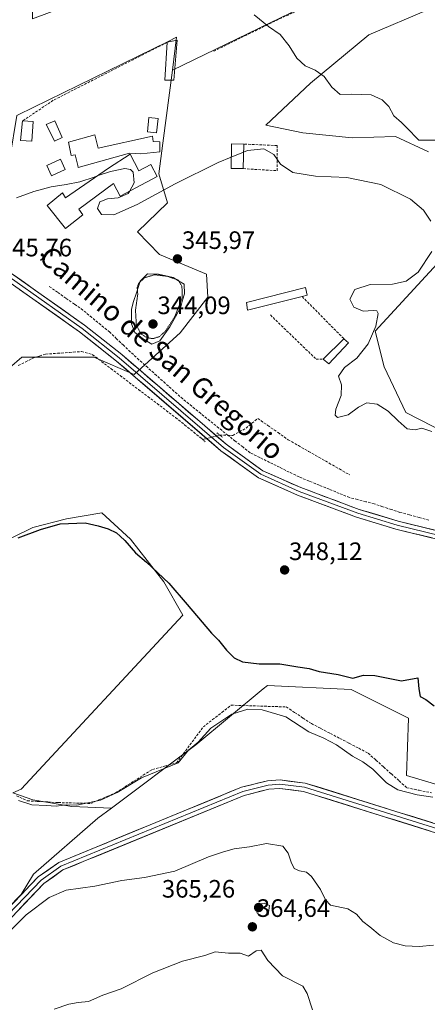
# Model space of a CAD drawing. Units: metres. Extents: x 605213 to 608698, y 4650567 to 4652932.
# Drawn here: x 608254 to 608416, y 4651583 to 4651974 of the extents above; entities that cross this region are included whole.
import ezdxf
from ezdxf.enums import TextEntityAlignment as Align

# ---------------------------------------------------------------- set-up
doc = ezdxf.new("R2010")
doc.units = ezdxf.units.M
doc.header["$MEASUREMENT"] = 0
for name, pattern in [('TRAZO_Y_PUNTO', [1, 0.5, -0.25, 0, -0.25]), ('TRAZOS2', [0.375, 0.25, -0.125]), ('TRAZOSX2', [1.5, 1, -0.5])]:
    doc.linetypes.add(name, pattern=pattern)
for name, color, linetype, lineweight in [('Carátula', 7, 'Continuous', 5), ('Corriente artificial lineal', 5, 'TRAZOSX2', 13), ('Corriente artificial lineal oculto', 135, 'TRAZO_Y_PUNTO', 13), ('Cultivos herbáceos CxS', 92, 'Continuous', 0), ('Cultivos leñosos CxS', 92, 'Continuous', 0), ('Curva de nivel maestra', 36, 'Continuous', 30), ('Curva de nivel normal', 36, 'Continuous', 0), ('Curva de nivel normal depresión', 36, 'TRAZOS2', 0), ('Edificación', 1, 'Continuous', 13), ('Edificación Cxs', 1, 'Continuous', 13), ('Edificación ligera', 1, 'Continuous', 0), ('Edificación ligera Cxs', 1, 'Continuous', 0), ('Estanque', 2, 'Continuous', 0), ('Estanque Cxs', 2, 'Continuous', 0), ('Huerta CxS', 92, 'Continuous', 0), ('Layer 0', 7, 'Continuous', 0), ('Muro lineal', 1, 'TRAZOSX2', 13), ('Pastizal CxS', 92, 'Continuous', 0), ('Piscina', 142, 'Continuous', 0), ('Piscina CxS', 142, 'Continuous', 0), ('Puente lineal', 2, 'TRAZOS2', 0), ('Punto de cota en terreno', 7, 'Continuous', 0), ('Rótulo de punto de cota en terreno', 19, 'Continuous', 0), ('Texto cartográfico', 19, 'Continuous', 0)]:
    doc.layers.add(name, color=color, linetype=linetype, lineweight=lineweight)
doc.styles.add('Arial', font='txt', dxfattribs={"height": 0.2})

# ---------------------------------------------------------------- blocks, each defined once
blk = doc.blocks.new('*U170')
at = {"layer": 'Pastizal CxS', "color": 92, "linetype": 'Continuous', "lineweight": 0}
blk.add_polyline3d([(608233.65, 4651604.91, 359.84), (608254.56, 4651626.18, 359.2), (608259.55, 4651634.3, 358.73), (608285.02, 4651656.48, 356.85), (608290.45, 4651660.55, 356.57), (608324.03, 4651685.74, 355.63), (608350.82, 4651707.94, 353.36), (608352.48, 4651709.31, 353.18), (608385.8, 4651707.68, 351.35), (608408.56, 4651696.3, 350.72), (608407.74, 4651673.55, 353.59), (608429.69, 4651667.05, 353.64), (608459.76, 4651657.29, 353.51), (608492.27, 4651645.91, 353.15), (608527.22, 4651641.04, 353.26), (608533.21, 4651639.04, 353.24), (608551.6, 4651632.91, 352.73), (608575.17, 4651622.34, 352.64), (608606.05, 4651606.09, 352.36), (608626.37, 4651584.14, 352.7), (608645.88, 4651565.45, 352.27), (608664.57, 4651555.7, 352.63), (608683.52, 4651550.96, 351.57), (608687.03, 4651321.46, 361.08)], dxfattribs=at)
blk = doc.blocks.new('*U171')
at = {"layer": 'Cultivos herbáceos CxS', "color": 92, "linetype": 'Continuous', "lineweight": 0}
for points in [[(608429.6865, 4651667.0455, 353.6358), (608407.7421, 4651673.5477, 353.5877), (608408.5553, 4651696.3045, 350.7171), (608385.7985, 4651707.6835, 351.3498), (608352.4755, 4651709.3091, 353.1755), (608350.8199, 4651707.9373, 353.3627), (608324.0287, 4651685.7383, 355.6252), (608290.4499, 4651660.5537, 356.5692), (608274.7979, 4651661.2123, 355.6337), (608259.2069, 4651663.8107, 355.1732), (608251.3371, 4651666.5619, 354.8269), (608254.5351, 4651668.1153, 354.3605), (608318.9119, 4651737.2255, 351.0055), (608311.3385, 4651750.4795, 350.2383), (608298.0849, 4651767.5203, 348.8923), (608286.7247, 4651777.9341, 348.345), (608272.6343, 4651775.5485, 349.9107), (608259.2087, 4651772.0837, 350.2914), (608244.0505, 4651764.7211, 350.5257)], [(608240.0221, 4651827.0407, 347.9117), (608254.8445, 4651839.8489, 347.2657), (608268.8399, 4651839.8491, 347.7874), (608283.4743, 4651839.8493, 347.1087), (608299.4851, 4651832.9891, 346.0132), (608317.7803, 4651849.4593, 345.1892), (608328.7613, 4651863.6397, 345.0893), (608328.3025, 4651872.7857, 345.1473), (608309.6255, 4651880.5921, 345.5689), (608300.8563, 4651889.7099, 345.1405), (608312.7507, 4651901.1459, 345.2543), (608309.3183, 4651912.6553, 344.7829), (608310.9195, 4651924.9351, 343.5405), (608314.6957, 4651953.8915, 341.2199), (608409.0663, 4651999.7297, 338.9486)], [(608416.5739, 4651978.0439, 339.0938), (608392.8187, 4651967.9345, 339.4239), (608369.5685, 4651948.7279, 340.2887), (608351.8777, 4651932.0481, 341.6812), (608366.5351, 4651929.0153, 343.015), (608386.2469, 4651926.9939, 341.2262), (608403.4315, 4651927.4997, 340.1299), (608416.5729, 4651921.4347, 341.0516)], [(608429.2085, 4651887.0647, 341.6047), (608395.3433, 4651850.1673, 343.2242), (608398.8815, 4651836.0151, 343.121), (608407.4733, 4651817.8197, 344.5682), (608429.2071, 4651806.6999, 344.0633)]]:
    blk.add_polyline3d(points, dxfattribs=at)
blk = doc.blocks.new('*U217')
at = {"layer": 'Curva de nivel normal', "color": 36, "linetype": 'Continuous', "lineweight": 0}
blk.add_polyline3d([(608421.47, 4651926.13, 340), (608412.72, 4651926.11, 340), (608411, 4651927.76, 340), (608409.46, 4651929.45, 340), (608405.8, 4651933.18, 340), (608402.8, 4651935.79, 340), (608400.8, 4651939.55, 340), (608398.13, 4651942.15, 340), (608393.79, 4651944.12, 340), (608386.02, 4651944.42, 340), (608381.4, 4651944.28, 340), (608378.15, 4651947.23, 340), (608375.1, 4651951.37, 340), (608371.49, 4651953.98, 340), (608367.5, 4651955.6, 340), (608364.15, 4651958.69, 340), (608361.13, 4651963.63, 340), (608357.53, 4651968.08, 340), (608352.86, 4651971.29, 340), (608347.29, 4651975.95, 340)], dxfattribs=at)
blk = doc.blocks.new('*U219')
at = {"layer": 'Curva de nivel normal', "color": 36, "linetype": 'Continuous', "lineweight": 0}
blk.add_polyline3d([(608418.24, 4651664.82, 355), (608412.04, 4651665.78, 355), (608404.29, 4651667.81, 355), (608399.79, 4651670.62, 355), (608394.45, 4651675.97, 355), (608390.4, 4651678.92, 355), (608386.31, 4651681.13, 355), (608379.99, 4651685.64, 355), (608374.86, 4651688.39, 355), (608368.94, 4651690.9, 355), (608359.88, 4651696.81, 355), (608350.38, 4651699.67, 355), (608344.72, 4651699.85, 355), (608338.34, 4651697.86, 355), (608330.01, 4651692.26, 355), (608325.01, 4651686.76, 355), (608321.18, 4651683.52, 355), (608317.01, 4651678.49, 355), (608302.46, 4651672.58, 355), (608292.74, 4651666.72, 355), (608286.16, 4651663.64, 355), (608276.78, 4651661.71, 355), (608272.54, 4651661.89, 355), (608268.46, 4651661.31, 355), (608264.5, 4651661.62, 355), (608258.81, 4651661.9, 355), (608253.52, 4651663.6, 355)], dxfattribs=at)
blk = doc.blocks.new('*U221')
at = {"layer": 'Curva de nivel normal', "color": 36, "linetype": 'Continuous', "lineweight": 0}
blk.add_polyline3d([(608246.06, 4651607.81, 360), (608256.6, 4651618.09, 360), (608265.68, 4651625.05, 360), (608272.49, 4651627.93, 360), (608283.94, 4651629.5, 360), (608294.58, 4651631.79, 360), (608303.68, 4651632.89, 360), (608315.68, 4651635.48, 360), (608329.01, 4651641.18, 360), (608335.01, 4651643.19, 360), (608339.34, 4651644.38, 360), (608345.34, 4651645.16, 360), (608352.18, 4651646.41, 360), (608358.63, 4651645.38, 360), (608360.7, 4651642.65, 360), (608361.92, 4651639.1, 360), (608363.14, 4651636.54, 360), (608365.23, 4651635.53, 360), (608367.98, 4651635, 360), (608370.05, 4651633.3, 360), (608373.6, 4651628.17, 360), (608375.6, 4651624.09, 360), (608377.53, 4651621.89, 360), (608384.49, 4651620.43, 360), (608387.94, 4651618.36, 360), (608390.37, 4651615.46, 360), (608393.27, 4651613.36, 360), (608397.35, 4651609.92, 360), (608402.68, 4651606.98, 360), (608407.29, 4651605.76, 360), (608412.8, 4651605.57, 360), (608418.53, 4651606.09, 360)], dxfattribs=at)
blk = doc.blocks.new('*U222')
at = {"layer": 'Curva de nivel maestra', "color": 36, "linetype": 'Continuous', "lineweight": 30}
blk.add_polyline3d([(608253.42, 4651768.01, 350), (608262.34, 4651771.27, 350), (608270.11, 4651773.59, 350), (608280.07, 4651774, 350), (608285.15, 4651772.76, 350), (608289.17, 4651771.58, 350), (608292.54, 4651769.92, 350), (608293.89, 4651768.64, 350), (608295.8, 4651766.89, 350), (608300, 4651762.08, 350), (608304.48, 4651758.38, 350), (608313.34, 4651750.02, 350), (608320.54, 4651741.44, 350), (608326.62, 4651734.5, 350), (608330.22, 4651730.12, 350), (608333.06, 4651727.26, 350), (608336.2, 4651723.28, 350), (608339.24, 4651720.32, 350), (608342.62, 4651718.71, 350), (608349.18, 4651717.92, 350), (608357.39, 4651717.92, 350), (608364.52, 4651716.71, 350), (608369.14, 4651716, 350), (608373.1, 4651714.86, 350), (608380.56, 4651713.64, 350), (608386.44, 4651712.19, 350), (608390.64, 4651713.4, 350), (608395.14, 4651713.22, 350), (608405.75, 4651711.16, 350), (608412.28, 4651712.36, 350), (608412.69, 4651707.92, 350), (608413.27, 4651704.95, 350), (608415.43, 4651703.66, 350), (608418.72, 4651701.14, 350)], dxfattribs=at)
blk = doc.blocks.new('5PATER')
at = {"layer": 'Carátula', "linetype": 'Continuous', "lineweight": 5}
h = blk.add_hatch(color=250, dxfattribs=at)
edge = h.paths.add_edge_path()
edge.add_ellipse((0, 0.01), major_axis=(-1.33, -1.34), ratio=0.999422, start_angle=0, end_angle=360)

msp = doc.modelspace()

# ---------------------------------------------------------------- linework, layer by layer
at = {"layer": 'Corriente artificial lineal', "color": 5, "linetype": 'TRAZOSX2', "lineweight": 13}
for points in [[(608331.29, 4651961.48, 340.44), (608331.13, 4651961.48, 340.44), (608335.27, 4651963.51, 340.33), (608339.41, 4651965.55, 340.25), (608343.55, 4651967.59, 340.15), (608347.69, 4651969.63, 339.99), (608351.83, 4651971.66, 339.98), (608355.97, 4651973.7, 339.93), (608360.05, 4651975.55, 339.8), (608364.14, 4651977.41, 339.7), (608368.22, 4651979.26, 339.63), (608372.3, 4651981.11, 339.6), (608376.39, 4651982.96, 339.57), (608380.47, 4651984.81, 339.44), (608384.55, 4651986.67, 339.45), (608388.64, 4651988.52, 339.41), (608392.72, 4651990.37, 339.19), (608396.36, 4651992.16, 339.13), (608399.99, 4651993.96, 338.96), (608403.63, 4651995.75, 338.91), (608407.26, 4651997.55, 338.92), (608410.9, 4651999.34, 338.88), (608413.84, 4652000.74, 338.67)], [(608336.78, 4651808.77, 345.67), (608333.19, 4651811.65, 345.61), (608329.6, 4651814.54, 345.67), (608326, 4651817.43, 345.89), (608322.41, 4651820.32, 345.73), (608318.82, 4651823.2, 345.68), (608315.34, 4651826.32, 345.62), (608311.87, 4651829.45, 345.71), (608308.39, 4651832.57, 345.68), (608304.92, 4651835.69, 345.74), (608301.44, 4651838.81, 345.69), (608297.97, 4651841.94, 345.47), (608295.25, 4651844.55, 345.38), (608292.53, 4651847.16, 345.59), (608289.82, 4651849.77, 345.59), (608286.26, 4651852.7, 345.53), (608282.69, 4651855.62, 345.53), (608279.13, 4651858.55, 345.45), (608275.77, 4651860.91, 345.36), (608272.41, 4651863.26, 345.2), (608269.05, 4651865.62, 345.37), (608265.69, 4651867.97, 345.43)], [(608253.47, 4651836.49, 347.02), (608256.44, 4651838, 346.72), (608259.42, 4651839.5, 346.89), (608261.87, 4651840.26, 347.04), (608264.31, 4651841.01, 347.06), (608269.07, 4651841.36, 347.09), (608273.83, 4651841.71, 346.93), (608278.59, 4651842.06, 346.65), (608282.89, 4651840.89, 346.66), (608286.56, 4651838.1, 346.83), (608290.24, 4651835.32, 346.72), (608293.91, 4651832.53, 346.64), (608297.59, 4651829.75, 346.9), (608301.26, 4651826.96, 346.57), (608304.94, 4651824.18, 346.45), (608308.61, 4651821.39, 346.47), (608312.29, 4651818.61, 346.18), (608315.96, 4651815.82, 346.72), (608319.57, 4651812.91, 346.74), (608323.18, 4651810, 346.95), (608326.79, 4651807.09, 346.76)], [(608336.78, 4651808.77, 345.67), (608338.71, 4651808.7, 345.73), (608341.36, 4651810.13, 345.6), (608344.01, 4651811.56, 345.34), (608346.33, 4651813.52, 345.09), (608348.66, 4651815.48, 345.08), (608352.68, 4651812.65, 345.11), (608356.71, 4651809.83, 345.15), (608360.73, 4651807.01, 345.12), (608364.8, 4651804.68, 345.09), (608368.87, 4651802.36, 345.09), (608372.95, 4651800.03, 345.12), (608377.02, 4651797.71, 345.1), (608381.1, 4651795.38, 345.12), (608385.17, 4651793.06, 345.12)], [(608333.51, 4651808.87, 345.94), (608336.78, 4651808.77, 345.67)], [(608416.71, 4651775.05, 345.79), (608412.87, 4651776.07, 345.71), (608409.02, 4651777.09, 345.64), (608405.18, 4651778.12, 345.64), (608401.76, 4651779.25, 345.73), (608398.33, 4651780.38, 345.72), (608394.91, 4651781.5, 345.74), (608391.63, 4651782.35, 345.83), (608388.35, 4651783.2, 345.79), (608385.07, 4651784.04, 345.78), (608381.07, 4651785.67, 345.76), (608377.07, 4651787.3, 345.64), (608373.07, 4651788.93, 345.77), (608369.07, 4651790.56, 345.72), (608365.07, 4651792.19, 345.65), (608361.17, 4651794.12, 345.74), (608357.28, 4651796.05, 345.73), (608353.38, 4651797.97, 345.68), (608349.49, 4651799.9, 345.74), (608345.59, 4651801.82, 345.88), (608342.66, 4651804.14, 345.99), (608339.72, 4651806.45, 345.95), (608336.78, 4651808.77, 345.67)], [(608252.72, 4651665.47, 354.83), (608257.03, 4651663.44, 354.73), (608261.13, 4651663.2, 354.51), (608265.24, 4651662.97, 354.45), (608269.34, 4651662.73, 354.65), (608273.64, 4651662.62, 354.8), (608277.95, 4651662.5, 354.83), (608282.25, 4651662.39, 354.88), (608285.53, 4651663.8, 354.66), (608288.82, 4651665.21, 354.91), (608292.1, 4651666.62, 354.97), (608295.77, 4651668.94, 354.92), (608299.43, 4651671.27, 355), (608303.1, 4651673.59, 354.85), (608306.76, 4651675.91, 354.94), (608311.57, 4651677.19, 354.76), (608316.38, 4651678.47, 354.78), (608319.04, 4651682.06, 354.96), (608321.7, 4651685.65, 354.89), (608324.36, 4651689.23, 354.55), (608327.02, 4651692.82, 354.57), (608330.7, 4651695.7, 354.76), (608334.37, 4651698.57, 354.24), (608338.05, 4651701.45, 353.95), (608342.43, 4651701.31, 354.28), (608346.81, 4651701.18, 354.52), (608351.2, 4651701.04, 354.39), (608355.58, 4651700.91, 354.44), (608359.96, 4651700.77, 354.42), (608363.3, 4651698.56, 354.54), (608366.65, 4651696.35, 354.44), (608369.99, 4651694.14, 354.16), (608373.75, 4651692.18, 354.16), (608377.51, 4651690.22, 354.34), (608381.27, 4651688.26, 354.06), (608385.03, 4651686.3, 354.25), (608388.79, 4651684.34, 354.08), (608392.55, 4651682.38, 354.09), (608395.63, 4651679.63, 354.07), (608398.7, 4651676.88, 354.03), (608401.78, 4651674.12, 353.69), (608404.85, 4651671.37, 353.88), (608407.93, 4651668.62, 354.11), (608412.8, 4651667.63, 354.33), (608417.67, 4651666.64, 354.47)]]:
    msp.add_polyline3d(points, dxfattribs=at)
at = {"layer": 'Corriente artificial lineal oculto', "color": 135, "linetype": 'TRAZO_Y_PUNTO', "lineweight": 13}
msp.add_polyline3d([(608326.79, 4651807.09, 346.76), (608328.51, 4651807.51, 346.52), (608331.01, 4651808.19, 346.25), (608333.51, 4651808.87, 345.94)], dxfattribs=at)
at = {"layer": 'Cultivos herbáceos CxS', "color": 92, "linetype": 'Continuous', "lineweight": 0}
for points in [[(608442.69, 4652130.28, 337.4), (608439.44, 4652128.81, 337.98), (608442.42, 4652113.49, 338.1), (608443.92, 4652106.42, 338.22), (608421.37, 4652106.82, 338.59), (608420.3, 4652107, 338.62), (608412.93, 4652102.29, 338.49), (608394.93, 4652085.14, 338.71), (608382.06, 4652074, 338.82), (608368.77, 4652067.13, 339.37), (608343.05, 4652059.85, 339.16), (608322.47, 4652055.56, 339.29), (608309.32, 4652054.42, 339.87), (608305.74, 4652044.84, 340.42), (608274.57, 4652031.29, 340.96), (608259.47, 4651994.24, 341.21), (608259.13, 4651974.37, 342.36), (608315.24, 4651995.39, 340.66), (608315.97, 4652009.08, 340.4), (608393.23, 4652039.84, 338.76), (608409.07, 4651999.73, 338.95), (608314.7, 4651953.89, 341.22)], [(608416.57, 4651978.04, 339.09), (608392.82, 4651967.93, 339.42), (608369.57, 4651948.73, 340.29), (608351.88, 4651932.05, 341.68), (608366.54, 4651929.02, 343.02), (608386.25, 4651926.99, 341.23), (608403.43, 4651927.5, 340.13), (608416.57, 4651921.43, 341.05)], [(608314.7, 4651953.89, 341.22), (608310.92, 4651924.94, 343.54), (608309.32, 4651912.66, 344.78), (608312.75, 4651901.15, 345.25), (608300.86, 4651889.71, 345.14), (608309.63, 4651880.59, 345.57), (608328.3, 4651872.79, 345.15), (608328.76, 4651863.64, 345.09), (608317.78, 4651849.46, 345.19), (608299.49, 4651832.99, 346.01), (608283.47, 4651839.85, 347.11), (608268.84, 4651839.85, 347.79), (608254.84, 4651839.85, 347.27), (608240.02, 4651827.04, 347.91), (608212.12, 4651794.1, 348.43), (608195.65, 4651785.41, 349.56), (608189.04, 4651781.92, 350.47)], [(608429.21, 4651887.06, 341.6), (608395.34, 4651850.17, 343.22), (608398.88, 4651836.02, 343.12), (608407.47, 4651817.82, 344.57), (608429.21, 4651806.7, 344.06)], [(608189.04, 4651781.92, 350.47), (608202.12, 4651767.72, 350.1), (608209.1, 4651765.63, 349.59), (608222.83, 4651760.82, 350.17), (608244.05, 4651764.72, 350.53), (608259.21, 4651772.08, 350.29), (608272.63, 4651775.55, 349.91), (608286.72, 4651777.93, 348.35), (608298.08, 4651767.52, 348.89), (608311.34, 4651750.48, 350.24), (608318.91, 4651737.23, 351.01), (608254.54, 4651668.12, 354.36), (608251.34, 4651666.56, 354.83), (608259.21, 4651663.81, 355.17), (608274.8, 4651661.21, 355.63), (608290.45, 4651660.55, 356.57)], [(608533.21, 4651639.04, 353.24), (608527.22, 4651641.04, 353.26), (608492.27, 4651645.91, 353.15), (608459.76, 4651657.29, 353.51), (608429.69, 4651667.05, 353.64), (608407.74, 4651673.55, 353.59), (608408.56, 4651696.3, 350.72), (608385.8, 4651707.68, 351.35), (608352.48, 4651709.31, 353.18), (608350.82, 4651707.94, 353.36), (608324.03, 4651685.74, 355.63), (608290.45, 4651660.55, 356.57)]]:
    msp.add_polyline3d(points, dxfattribs=at)
at = {"layer": 'Cultivos leñosos CxS', "color": 92, "linetype": 'Continuous', "lineweight": 0}
for points in [[(608442.69, 4652130.28, 337.4), (608439.44, 4652128.81, 337.98), (608442.42, 4652113.49, 338.1), (608443.92, 4652106.42, 338.22), (608421.37, 4652106.82, 338.59), (608420.3, 4652107, 338.62), (608412.93, 4652102.29, 338.49), (608394.93, 4652085.14, 338.71), (608382.06, 4652074, 338.82), (608368.77, 4652067.13, 339.37), (608343.05, 4652059.85, 339.16), (608322.47, 4652055.56, 339.29), (608309.32, 4652054.42, 339.87), (608305.74, 4652044.84, 340.42), (608274.57, 4652031.29, 340.96), (608259.47, 4651994.24, 341.21), (608259.13, 4651974.37, 342.36), (608315.24, 4651995.39, 340.66), (608315.97, 4652009.08, 340.4), (608393.23, 4652039.84, 338.76), (608409.07, 4651999.73, 338.95), (608314.7, 4651953.89, 341.22)], [(608409.07, 4651999.73, 338.95), (608314.7, 4651953.89, 341.22), (608316.41, 4651967.02, 340.77), (608313, 4651965.35, 341.13), (608253.34, 4651936.16, 343.06)], [(608416.57, 4651921.43, 341.05), (608403.43, 4651927.5, 340.13), (608386.25, 4651926.99, 341.23), (608366.54, 4651929.02, 343.02), (608351.88, 4651932.05, 341.68), (608369.57, 4651948.73, 340.29), (608392.82, 4651967.93, 339.42), (608416.57, 4651978.04, 339.09)], [(608416.57, 4651978.04, 339.09), (608392.82, 4651967.93, 339.42), (608369.57, 4651948.73, 340.29), (608351.88, 4651932.05, 341.68), (608366.54, 4651929.02, 343.02), (608386.25, 4651926.99, 341.23), (608403.43, 4651927.5, 340.13), (608416.57, 4651921.43, 341.05)], [(608314.7, 4651953.89, 341.22), (608316.41, 4651967.02, 340.77), (608313, 4651965.35, 341.13), (608253.34, 4651936.16, 343.06), (608252.83, 4651935.91, 343.13), (608250.08, 4651918.99, 343.39), (608231.44, 4651900.71, 345), (608226.75, 4651896.11, 345.3), (608229.05, 4651882.85, 346.14)], [(608429.21, 4651806.7, 344.06), (608407.47, 4651817.82, 344.57), (608398.88, 4651836.02, 343.12), (608395.34, 4651850.17, 343.22), (608429.21, 4651887.06, 341.6)], [(608429.21, 4651887.06, 341.6), (608395.34, 4651850.17, 343.22), (608398.88, 4651836.02, 343.12), (608407.47, 4651817.82, 344.57), (608429.21, 4651806.7, 344.06)], [(608189.04, 4651781.92, 350.47), (608202.12, 4651767.72, 350.1), (608209.1, 4651765.63, 349.59), (608222.83, 4651760.82, 350.17), (608244.05, 4651764.72, 350.53), (608259.21, 4651772.08, 350.29), (608272.63, 4651775.55, 349.91), (608286.72, 4651777.93, 348.35), (608298.08, 4651767.52, 348.89), (608311.34, 4651750.48, 350.24), (608318.91, 4651737.23, 351.01), (608254.54, 4651668.12, 354.36), (608251.34, 4651666.56, 354.83), (608259.21, 4651663.81, 355.17), (608274.8, 4651661.21, 355.63), (608290.45, 4651660.55, 356.57)], [(608244.05, 4651764.72, 350.53), (608259.21, 4651772.08, 350.29), (608272.63, 4651775.55, 349.91), (608286.72, 4651777.93, 348.35), (608298.08, 4651767.52, 348.89), (608311.34, 4651750.48, 350.24), (608318.91, 4651737.23, 351.01), (608254.54, 4651668.12, 354.36), (608251.34, 4651666.56, 354.83), (608259.21, 4651663.81, 355.17), (608274.8, 4651661.21, 355.63), (608290.45, 4651660.55, 356.57), (608285.02, 4651656.48, 356.85), (608259.55, 4651634.3, 358.73), (608254.56, 4651626.18, 359.2), (608233.65, 4651604.91, 359.84)], [(608290.45, 4651660.55, 356.57), (608285.02, 4651656.48, 356.85), (608259.55, 4651634.3, 358.73), (608254.56, 4651626.18, 359.2), (608233.65, 4651604.91, 359.84)]]:
    msp.add_polyline3d(points, dxfattribs=at)
at = {"layer": 'Curva de nivel normal', "color": 36, "linetype": 'Continuous', "lineweight": 0}
for points in [[(608343.04, 4651921.36, 345), (608338.11, 4651919.32, 345)], [(608417.51, 4651893.96, 345), (608414.54, 4651898.21, 345), (608409.42, 4651902.65, 345), (608397.53, 4651908.52, 345), (608384.03, 4651911.21, 345), (608371.63, 4651911.77, 345), (608362.56, 4651913.22, 345), (608357.73, 4651916.57, 345), (608355, 4651920.36, 345), (608351.12, 4651922.59, 345), (608344.57, 4651921.99, 345), (608343.04, 4651921.36, 345)], [(608338.11, 4651919.32, 345), (608332.96, 4651917.19, 345), (608315.82, 4651908.75, 345), (608300.7, 4651900.52, 345), (608291.45, 4651896.41, 345), (608286.59, 4651896.58, 345), (608284.92, 4651898.97, 345), (608285.87, 4651901.52, 345), (608288.94, 4651902.74, 345), (608293.22, 4651903.13, 345), (608297.16, 4651904.92, 345), (608297.6, 4651905.72, 345)], [(608297.6, 4651905.72, 345), (608299.47, 4651909.15, 345), (608299.16, 4651913.38, 345), (608298.07, 4651914.44, 345), (608295.86, 4651914.87, 345), (608290.07, 4651913.67, 345), (608284.84, 4651911.87, 345)], [(608284.84, 4651911.87, 345), (608283.63, 4651911.45, 345), (608277.86, 4651909.59, 345), (608272.48, 4651908.52, 345), (608266.56, 4651907.56, 345), (608259.64, 4651905.63, 345), (608252.78, 4651903.17, 345)], [(608417.91, 4651810.3, 345), (608413.94, 4651811.63, 345), (608411.21, 4651810.94, 345), (608408.05, 4651811.38, 345), (608404.42, 4651814.48, 345), (608400.48, 4651818.42, 345), (608396.1, 4651821.11, 345), (608392.08, 4651821.65, 345), (608388.65, 4651819.92, 345), (608384.57, 4651816.96, 345), (608380.35, 4651815.88, 345), (608379.47, 4651816.79, 345), (608379.67, 4651819.11, 345), (608381.79, 4651824.53, 345), (608381.92, 4651828.78, 345), (608380.8, 4651832.31, 345), (608383.14, 4651835.78, 345), (608388.09, 4651839.45, 345), (608392.49, 4651845.06, 345), (608395.55, 4651852.1, 345), (608396.53, 4651857.24, 345), (608396.01, 4651858.18, 345), (608394.58, 4651858.37, 345), (608390.61, 4651858.14, 345), (608386.82, 4651859.72, 345), (608385.27, 4651862.92, 345), (608387.22, 4651866.67, 345), (608393.28, 4651868.78, 345), (608402.16, 4651868.85, 345), (608407.64, 4651870.08, 345), (608412.4, 4651873.66, 345), (608417.79, 4651881.78, 345)], [(608350.84, 4651617.43, 365), (608352.83, 4651618.12, 365), (608353.29, 4651621.76, 365), (608351.17, 4651622.78, 365), (608349.22, 4651622.5, 365), (608348.06, 4651620.63, 365), (608348.48, 4651618.78, 365), (608350.84, 4651617.43, 365)], [(608370.4, 4651580.29, 365), (608368.28, 4651586.89, 365), (608366.55, 4651589.73, 365), (608358.48, 4651593.85, 365), (608352.71, 4651599.96, 365), (608350, 4651603.99, 365), (608347.96, 4651603.77, 365), (608345.01, 4651601.66, 365), (608341.6, 4651602.81, 365), (608337.01, 4651602.9, 365), (608331.68, 4651603.37, 365), (608327.68, 4651601.88, 365), (608318.73, 4651599.71, 365), (608306.88, 4651595.1, 365), (608294.4, 4651588.63, 365), (608287.01, 4651586.18, 365), (608281.34, 4651583.6, 365), (608277.22, 4651583.27, 365), (608273.55, 4651582.59, 365), (608267.75, 4651580.59, 365)]]:
    msp.add_polyline3d(points, dxfattribs=at)
at = {"layer": 'Curva de nivel normal depresión', "color": 36, "linetype": 'TRAZOS2', "lineweight": 0}
msp.add_polyline3d([(608307.05, 4651847.21, 345), (608309.59, 4651847.97, 345), (608312.17, 4651850.43, 345), (608315.76, 4651856.14, 345), (608318.66, 4651863.6, 345), (608318.5, 4651868.06, 345), (608317.01, 4651870.46, 345), (608312.69, 4651872, 345), (608307.69, 4651872.61, 345), (608303.88, 4651871.49, 345), (608301.39, 4651869.29, 345), (608300.72, 4651867.64, 345), (608300.95, 4651864.88, 345), (608300.05, 4651858.55, 345), (608300.39, 4651852.4, 345), (608302.24, 4651849.14, 345), (608304.58, 4651847.55, 345), (608307.05, 4651847.21, 345)], dxfattribs=at)
at = {"layer": 'Edificación', "color": 1, "linetype": 'Continuous', "lineweight": 13}
for points in [[(608343.11, 4651924.55, 344.59), (608342.91, 4651914.77, 345.21), (608338.02, 4651914.87, 345.15), (608338.22, 4651924.65, 344.58), (608343.11, 4651924.55, 344.59)], [(608297.89, 4651920.49, 343.88), (608301.36, 4651913.97, 344.92), (608306.1, 4651916.49, 344.78), (608308.69, 4651911.62, 344.81), (608294.01, 4651903.81, 344.96), (608291.32, 4651908.85, 344.99), (608277.54, 4651898.67, 345.01), (608279.16, 4651896.43, 345.01), (608272.24, 4651890.93, 345.07), (608264.9, 4651900.09, 345.02), (608271.01, 4651905.19, 345.01), (608272.23, 4651903.15, 345.05), (608289.34, 4651914.98, 344.28), (608297.89, 4651920.49, 343.88)]]:
    msp.add_polyline3d(points, dxfattribs=at)
at = {"layer": 'Edificación Cxs', "color": 1, "linetype": 'Continuous', "lineweight": 13}
for points in [[(608343.11, 4651924.55, 344.59), (608342.91, 4651914.77, 345.21), (608338.02, 4651914.87, 345.15), (608338.22, 4651924.65, 344.58), (608343.11, 4651924.55, 344.59)], [(608297.89, 4651920.49, 343.88), (608301.36, 4651913.97, 344.92), (608306.1, 4651916.49, 344.78), (608308.69, 4651911.62, 344.81), (608294.01, 4651903.81, 344.96), (608291.32, 4651908.85, 344.99), (608277.54, 4651898.67, 345), (608279.16, 4651896.43, 345.01), (608272.24, 4651890.93, 345.07), (608264.9, 4651900.09, 345.02), (608271.01, 4651905.19, 345.01), (608272.23, 4651903.15, 345.05), (608289.34, 4651914.98, 344.28), (608297.89, 4651920.49, 343.88)]]:
    msp.add_polyline3d(points, close=True, dxfattribs=at)
at = {"layer": 'Edificación ligera', "color": 1, "linetype": 'Continuous', "lineweight": 0}
for points in [[(608315.35, 4651949.95, 341.31), (608311.68, 4651949.95, 341.96), (608312.69, 4651965.03, 341.37), (608316.56, 4651965.85, 340.93), (608315.35, 4651949.95, 341.31)], [(608259.42, 4651933.55, 342.78), (608258.82, 4651925.67, 342.83), (608254.3, 4651926.03, 343.25), (608255.17, 4651933.76, 343.25), (608259.42, 4651933.55, 342.78)], [(608309.03, 4651934.69, 341.79), (608308.42, 4651928.98, 341.94), (608304.77, 4651929.37, 342.04), (608305.38, 4651935.07, 342.07), (608309.03, 4651934.69, 341.79)], [(608283.82, 4651928.22, 342.39), (608285.26, 4651922.93, 342.52), (608306.85, 4651927.63, 342), (608307.05, 4651925.59, 342.07), (608309.7, 4651925.39, 342.22), (608309.71, 4651921.52, 343.26), (608302.17, 4651920.7, 343.74), (608297.69, 4651920.9, 343.71), (608277.31, 4651915.18, 344.09), (608277.11, 4651915.99, 343.75), (608276.09, 4651920.27, 342.7), (608274.46, 4651920.07, 342.75), (608273.44, 4651925.36, 342.56), (608283.82, 4651928.22, 342.39)], [(608272.12, 4651914.4, 344.47), (608266.62, 4651911.95, 344.8), (608264.79, 4651916.05, 343.77), (608270.29, 4651918.5, 342.98), (608272.12, 4651914.4, 344.47)], [(608366.29, 4651863.92, 345.03), (608344.64, 4651858.51, 345.01), (608344.13, 4651861.6, 345.07), (608367.62, 4651867.55, 345.02), (608368.23, 4651864.41, 345.03), (608366.29, 4651863.92, 345.03)], [(608384.71, 4651845.46, 345.01), (608376.87, 4651837.23, 345.01), (608374.65, 4651839.08, 345.01), (608382.9, 4651847.12, 345.02), (608384.71, 4651845.46, 345.01)]]:
    msp.add_polyline3d(points, dxfattribs=at)
at = {"layer": 'Edificación ligera Cxs', "color": 1, "linetype": 'Continuous', "lineweight": 0}
for points in [[(608315.35, 4651949.95, 341.31), (608311.68, 4651949.95, 341.96), (608312.69, 4651965.03, 341.37), (608316.56, 4651965.85, 340.93), (608315.35, 4651949.95, 341.31)], [(608259.42, 4651933.55, 342.78), (608258.82, 4651925.67, 342.83), (608254.3, 4651926.03, 343.25), (608255.17, 4651933.76, 343.25), (608259.42, 4651933.55, 342.78)], [(608309.03, 4651934.69, 341.79), (608308.42, 4651928.98, 341.94), (608304.77, 4651929.37, 342.04), (608305.38, 4651935.07, 342.07), (608309.03, 4651934.69, 341.79)], [(608283.82, 4651928.22, 342.39), (608285.26, 4651922.93, 342.52), (608306.85, 4651927.63, 342), (608307.05, 4651925.59, 342.07), (608309.7, 4651925.39, 342.22), (608309.71, 4651921.52, 343.26), (608302.17, 4651920.7, 343.74), (608297.69, 4651920.9, 343.71), (608277.31, 4651915.18, 344.09), (608277.11, 4651915.99, 343.75), (608276.09, 4651920.27, 342.7), (608274.46, 4651920.07, 342.75), (608273.44, 4651925.36, 342.56), (608283.82, 4651928.22, 342.39)], [(608272.12, 4651914.4, 344.47), (608266.62, 4651911.95, 344.8), (608264.79, 4651916.05, 343.77), (608270.29, 4651918.5, 342.98), (608272.12, 4651914.4, 344.47)], [(608366.29, 4651863.92, 345.03), (608344.64, 4651858.51, 345.01), (608344.13, 4651861.6, 345.07), (608367.62, 4651867.55, 345.02), (608368.23, 4651864.41, 345.03), (608366.29, 4651863.92, 345.03)], [(608384.71, 4651845.46, 345.01), (608376.87, 4651837.23, 345.01), (608374.65, 4651839.08, 345.01), (608382.9, 4651847.12, 345.02), (608384.71, 4651845.46, 345.01)]]:
    msp.add_polyline3d(points, close=True, dxfattribs=at)
at = {"layer": 'Estanque', "color": 2, "linetype": 'Continuous', "lineweight": 0}
msp.add_polyline3d([(608306.53, 4651845.01, 345.19), (608303.19, 4651846.99, 345.2), (608299.78, 4651849.61, 345.27), (608298.43, 4651853.1, 345.05), (608298.47, 4651855.92, 344.99), (608298.51, 4651858.74, 344.97), (608299.14, 4651861.52, 344.86), (608300.53, 4651865.8, 344.79), (608301.92, 4651870.09, 344.95), (608304.78, 4651872.95, 345.05), (608309.23, 4651872.87, 345.09), (608312.12, 4651872.19, 345.08), (608315.02, 4651871.52, 345.05), (608317.2, 4651870.17, 344.87), (608319.39, 4651868.82, 345.05), (608319.47, 4651865.01, 345), (608318.79, 4651862.43, 344.88), (608318.12, 4651859.85, 344.86), (608315.89, 4651855.84, 345.02), (608313.67, 4651851.83, 344.96), (608311.73, 4651849.09, 345.03), (608309.78, 4651846.36, 345.16), (608306.53, 4651845.01, 345.19)], dxfattribs=at)
at = {"layer": 'Estanque Cxs', "color": 2, "linetype": 'Continuous', "lineweight": 0}
msp.add_polyline3d([(608309.78, 4651846.36, 345.16), (608306.53, 4651845.01, 345.19), (608303.19, 4651846.99, 345.2), (608299.78, 4651849.61, 345.27), (608298.43, 4651853.1, 345.05), (608298.47, 4651855.92, 344.99), (608298.51, 4651858.74, 344.97), (608299.14, 4651861.52, 344.86), (608300.53, 4651865.8, 344.79), (608301.92, 4651870.09, 344.95), (608304.78, 4651872.95, 345.05), (608309.23, 4651872.87, 345.09), (608312.12, 4651872.19, 345.08), (608315.02, 4651871.52, 345.05), (608317.2, 4651870.17, 344.87), (608319.39, 4651868.82, 345.05), (608319.47, 4651865.01, 345), (608318.79, 4651862.43, 344.88), (608318.12, 4651859.85, 344.86), (608315.89, 4651855.84, 345.02), (608313.67, 4651851.83, 344.96), (608311.73, 4651849.09, 345.03), (608309.78, 4651846.36, 345.16)], close=True, dxfattribs=at)
at = {"layer": 'Huerta CxS', "color": 92, "linetype": 'Continuous', "lineweight": 0}
for points in [[(608314.7, 4651953.89, 341.22), (608316.41, 4651967.02, 340.77), (608313, 4651965.35, 341.13), (608253.34, 4651936.16, 343.06), (608252.83, 4651935.91, 343.13), (608250.08, 4651918.99, 343.39), (608231.44, 4651900.71, 345), (608226.75, 4651896.11, 345.3), (608229.05, 4651882.85, 346.14)], [(608253.34, 4651936.16, 343.06), (608313, 4651965.35, 341.13), (608316.41, 4651967.02, 340.77), (608314.7, 4651953.89, 341.22), (608310.92, 4651924.94, 343.54), (608309.32, 4651912.66, 344.78), (608312.75, 4651901.15, 345.25), (608300.86, 4651889.71, 345.14), (608309.63, 4651880.59, 345.57), (608328.3, 4651872.79, 345.15), (608328.76, 4651863.64, 345.09), (608317.78, 4651849.46, 345.19), (608299.49, 4651832.99, 346.01), (608283.47, 4651839.85, 347.11), (608268.84, 4651839.85, 347.79), (608254.84, 4651839.85, 347.27), (608240.02, 4651827.04, 347.91)], [(608314.7, 4651953.89, 341.22), (608310.92, 4651924.94, 343.54), (608309.32, 4651912.66, 344.78), (608312.75, 4651901.15, 345.25), (608300.86, 4651889.71, 345.14), (608309.63, 4651880.59, 345.57), (608328.3, 4651872.79, 345.15), (608328.76, 4651863.64, 345.09), (608317.78, 4651849.46, 345.19), (608299.49, 4651832.99, 346.01), (608283.47, 4651839.85, 347.11), (608268.84, 4651839.85, 347.79), (608254.84, 4651839.85, 347.27), (608240.02, 4651827.04, 347.91), (608212.12, 4651794.1, 348.43), (608195.65, 4651785.41, 349.56), (608189.04, 4651781.92, 350.47)]]:
    msp.add_polyline3d(points, dxfattribs=at)
at = {"layer": 'Layer 0', "linetype": 'Continuous', "lineweight": 0}
for points in [[(608682.99, 4651585.4), (608669.58, 4651594.55), (608642.14, 4651617.33), (608608.33, 4651647.02), (608584.43, 4651665.82), (608498.92, 4651721.51), (608442.86, 4651759.75), (608432.27, 4651764.41), (608403.58, 4651771.47), (608387.94, 4651776.2), (608364.48, 4651784.9), (608349.01, 4651791.81), (608334.04, 4651802.61), (608292.51, 4651838.29), (608277.82, 4651849.93), (608226.16, 4651886.4), (608195.44, 4651905.31), (608177.08, 4651913.24), (608155.15, 4651920.37), (608150.91, 4651921.99)], [(608157.24, 4651921.42), (608177.66, 4651914.78), (608196.2, 4651906.77), (608227.07, 4651887.78), (608278.81, 4651851.25), (608293.56, 4651839.56), (608335.06, 4651803.9), (608349.84, 4651793.24), (608365.11, 4651786.42), (608388.47, 4651777.76), (608404.02, 4651773.06), (608432.81, 4651765.97), (608443.66, 4651761.2), (608499.83, 4651722.88), (608569.89, 4651677.25)], [(608158.65, 4651922.7), (608178.24, 4651916.32), (608196.96, 4651908.23), (608227.97, 4651889.15), (608279.79, 4651852.56), (608294.6, 4651840.83), (608336.08, 4651805.19), (608350.66, 4651794.67), (608365.73, 4651787.94), (608388.99, 4651779.32), (608404.45, 4651774.64), (608433.34, 4651767.53), (608444.46, 4651762.64), (608500.74, 4651724.24), (608569.32, 4651679.59)], [(608248.21, 4651619.37), (608261.41, 4651633.16), (608269.53, 4651638.92), (608342.13, 4651668.81), (608352.58, 4651671.4), (608357.5, 4651671.72), (608367.53, 4651670.5), (608459.66, 4651641.67), (608508.04, 4651628.5), (608556.03, 4651611), (608583.44, 4651598.82), (608604.52, 4651585.68), (608637.93, 4651561.34), (608683.96, 4651522.06)], [(608249.46, 4651618.22), (608262.52, 4651631.88), (608270.35, 4651637.43), (608342.66, 4651667.2), (608352.84, 4651669.72), (608357.46, 4651670.02), (608367.18, 4651668.84), (608459.19, 4651640.05), (608507.53, 4651626.89), (608555.4, 4651609.43), (608582.65, 4651597.32), (608603.58, 4651584.28), (608636.88, 4651560.01), (608683.99, 4651519.81)], [(608684.03, 4651517.55), (608635.83, 4651558.68), (608602.63, 4651582.87), (608581.85, 4651595.82), (608554.76, 4651607.86), (608507.02, 4651625.27), (608458.71, 4651638.42), (608366.82, 4651667.18), (608357.41, 4651668.32), (608353.1, 4651668.04), (608343.19, 4651665.58), (608271.17, 4651635.93), (608263.63, 4651630.59), (608250.7, 4651617.07)]]:
    msp.add_lwpolyline(points, dxfattribs=at)
for points in [[(608251.89, 4651872.26, 345.58), (608255.87, 4651869.45, 345.57), (608259.86, 4651866.63, 345.61), (608263.85, 4651863.82, 345.59), (608267.83, 4651861, 345.56), (608271.82, 4651858.19, 345.59), (608275.8, 4651855.37, 345.59), (608279.79, 4651852.56, 345.66), (608283.49, 4651849.63, 345.67), (608287.2, 4651846.7, 345.72), (608290.9, 4651843.76, 345.74), (608294.6, 4651840.83, 345.63), (608298.37, 4651837.59, 345.78), (608302.14, 4651834.35, 345.83), (608305.91, 4651831.11, 345.9), (608309.68, 4651827.87, 345.92), (608313.45, 4651824.63, 345.92), (608317.23, 4651821.39, 345.98), (608321, 4651818.15, 346.06), (608324.77, 4651814.91, 346.12), (608328.54, 4651811.67, 346.06), (608332.31, 4651808.43, 346.12), (608336.08, 4651805.19, 346.11), (608339.73, 4651802.56, 346.23), (608343.37, 4651799.93, 346.15), (608347.02, 4651797.3, 346.15), (608350.66, 4651794.67, 346.13), (608354.43, 4651792.99, 346.18), (608358.2, 4651791.31, 346.11), (608361.96, 4651789.62, 346.07), (608365.73, 4651787.94, 346.14), (608370.38, 4651786.22, 346.12), (608375.03, 4651784.49, 346.03), (608379.69, 4651782.77, 346.17), (608384.34, 4651781.04, 346.12), (608388.99, 4651779.32, 346.05), (608392.86, 4651778.15, 346.12), (608396.72, 4651776.98, 346.13), (608400.59, 4651775.81, 346.05), (608404.45, 4651774.64, 345.97), (608409.27, 4651773.46, 346.01), (608414.08, 4651772.27, 346.12), (608418.9, 4651771.09, 346.02)], [(608417.93, 4651767.94, 346.39), (608413.14, 4651769.12, 346.58), (608408.36, 4651770.29, 346.84), (608403.58, 4651771.47, 346.77), (608399.67, 4651772.65, 346.55), (608395.76, 4651773.84, 346.54), (608391.85, 4651775.02, 346.93), (608387.94, 4651776.2, 346.99), (608384.03, 4651777.65, 346.7), (608380.12, 4651779.1, 346.66), (608376.21, 4651780.55, 346.71), (608372.3, 4651782, 346.7), (608368.39, 4651783.45, 346.45), (608364.48, 4651784.9, 346.61), (608360.61, 4651786.63, 346.61), (608356.75, 4651788.36, 346.36), (608352.88, 4651790.08, 346.67), (608349.01, 4651791.81, 346.77), (608345.27, 4651794.51, 346.64), (608341.53, 4651797.21, 346.63), (608337.78, 4651799.91, 346.51), (608334.04, 4651802.61, 346.58), (608330.26, 4651805.85, 346.58), (608326.49, 4651809.1, 346.41), (608322.71, 4651812.34, 346.53), (608318.94, 4651815.58, 346.44), (608315.16, 4651818.83, 346.19), (608311.39, 4651822.07, 346.12), (608307.61, 4651825.32, 346.01), (608303.84, 4651828.56, 346), (608300.06, 4651831.8, 346.09), (608296.29, 4651835.05, 345.94), (608292.51, 4651838.29, 345.92), (608288.84, 4651841.2, 346.05), (608285.17, 4651844.11, 345.87), (608281.49, 4651847.02, 345.81), (608277.82, 4651849.93, 345.86), (608273.85, 4651852.74, 345.79), (608269.87, 4651855.54, 345.84), (608265.9, 4651858.35, 345.76), (608261.92, 4651861.15, 345.85), (608257.95, 4651863.96, 345.84), (608253.98, 4651866.76, 345.83)], [(608251.51, 4651622.82, 358.97), (608254.81, 4651626.27, 358.83), (608258.11, 4651629.71, 358.7), (608261.41, 4651633.16, 358.66), (608265.47, 4651636.04, 358.41), (608269.53, 4651638.92, 358.33), (608274.07, 4651640.79, 358.19), (608278.61, 4651642.66, 358.18), (608283.14, 4651644.52, 358.05), (608287.68, 4651646.39, 357.96), (608292.22, 4651648.26, 358.05), (608296.76, 4651650.13, 357.91), (608301.29, 4651652, 357.83), (608305.83, 4651653.87, 357.79), (608310.37, 4651655.73, 357.74), (608314.91, 4651657.6, 357.7), (608319.44, 4651659.47, 357.63), (608323.98, 4651661.34, 357.61), (608328.52, 4651663.21, 357.39), (608333.06, 4651665.07, 357.27), (608337.59, 4651666.94, 357.12), (608342.13, 4651668.81, 356.84), (608345.61, 4651669.67, 356.72), (608349.1, 4651670.54, 356.65), (608352.58, 4651671.4, 356.6), (608357.5, 4651671.72, 356.53), (608360.84, 4651671.31, 356.52), (608364.19, 4651670.91, 356.46), (608367.53, 4651670.5, 356.35), (608372.14, 4651669.06, 356.16), (608376.74, 4651667.62, 356.14), (608381.35, 4651666.18, 356.14), (608385.96, 4651664.73, 356), (608390.56, 4651663.29, 355.91), (608395.17, 4651661.85, 355.93), (608399.78, 4651660.41, 355.87), (608404.38, 4651658.97, 355.72), (608408.99, 4651657.53, 355.68), (608413.6, 4651656.09, 355.66), (608418.2, 4651654.64, 355.6)], [(608417.36, 4651651.36, 355.87), (608412.77, 4651652.8, 355.88), (608408.17, 4651654.24, 355.97), (608403.58, 4651655.68, 356.08), (608398.98, 4651657.11, 356.19), (608394.39, 4651658.55, 356.28), (608389.79, 4651659.99, 356.39), (608385.2, 4651661.43, 356.42), (608380.6, 4651662.87, 356.47), (608376.01, 4651664.3, 356.51), (608371.41, 4651665.74, 356.66), (608366.82, 4651667.18, 356.52), (608362.12, 4651667.75, 356.55), (608357.41, 4651668.32, 356.56), (608353.1, 4651668.04, 356.72), (608349.8, 4651667.22, 356.9), (608346.49, 4651666.4, 357.04), (608343.19, 4651665.58, 357.16), (608338.69, 4651663.73, 357.29), (608334.19, 4651661.87, 357.52), (608329.69, 4651660.02, 357.66), (608325.19, 4651658.17, 357.7), (608320.68, 4651656.31, 357.85), (608316.18, 4651654.46, 357.81), (608311.68, 4651652.61, 357.94), (608307.18, 4651650.76, 358.12), (608302.68, 4651648.9, 358.06), (608298.18, 4651647.05, 358.18), (608293.68, 4651645.2, 358.23), (608289.18, 4651643.34, 358.24), (608284.67, 4651641.49, 358.49), (608280.17, 4651639.64, 358.57), (608275.67, 4651637.78, 358.54), (608271.17, 4651635.93, 358.76), (608267.4, 4651633.26, 358.69), (608263.63, 4651630.59, 358.88), (608260.4, 4651627.21, 358.93), (608257.17, 4651623.83, 359.01), (608253.93, 4651620.45, 359.3)]]:
    msp.add_polyline3d(points, dxfattribs=at)
at = {"layer": 'Muro lineal', "color": 1, "linetype": 'TRAZOSX2', "lineweight": 13}
for points in [[(608312.69, 4651965.03, 341.37), (608267.37, 4651941.96, 342.35), (608255.17, 4651933.76, 343.25)], [(608342.91, 4651914.77, 345.21), (608356.36, 4651913.96, 344.96), (608356.35, 4651923.95, 344.55), (608343.11, 4651924.55, 344.59)], [(608366.29, 4651863.92, 345.03), (608382.9, 4651847.12, 345.02)], [(608353.66, 4651856.6, 345), (608371.81, 4651839.09, 345.02), (608374.65, 4651839.08, 345.01)]]:
    msp.add_polyline3d(points, dxfattribs=at)
at = {"layer": 'Pastizal CxS', "color": 92, "linetype": 'Continuous', "lineweight": 0}
for points in [[(608533.21, 4651639.04, 353.24), (608527.22, 4651641.04, 353.26), (608492.27, 4651645.91, 353.15), (608459.76, 4651657.29, 353.51), (608429.69, 4651667.05, 353.64), (608407.74, 4651673.55, 353.59), (608408.56, 4651696.3, 350.72), (608385.8, 4651707.68, 351.35), (608352.48, 4651709.31, 353.18), (608350.82, 4651707.94, 353.36), (608324.03, 4651685.74, 355.63), (608290.45, 4651660.55, 356.57)], [(608290.45, 4651660.55, 356.57), (608285.02, 4651656.48, 356.85), (608259.55, 4651634.3, 358.73), (608254.56, 4651626.18, 359.2), (608233.65, 4651604.91, 359.84)]]:
    msp.add_polyline3d(points, dxfattribs=at)
at = {"layer": 'Piscina', "color": 142, "linetype": 'Continuous', "lineweight": 0}
msp.add_polyline3d([(608267.81, 4651925.67, 342.62), (608266.21, 4651929.03, 342.6), (608264.6, 4651932.39, 342.6), (608267.92, 4651933.81, 342.52), (608269.4, 4651930.47, 342.53), (608270.89, 4651927.12, 342.54), (608267.81, 4651925.67, 342.62)], dxfattribs=at)
at = {"layer": 'Piscina CxS', "color": 142, "linetype": 'Continuous', "lineweight": 0}
msp.add_polyline3d([(608270.89, 4651927.12, 342.54), (608267.81, 4651925.67, 342.62), (608266.21, 4651929.03, 342.6), (608264.6, 4651932.39, 342.6), (608267.92, 4651933.81, 342.52), (608269.4, 4651930.47, 342.53), (608270.89, 4651927.12, 342.54)], close=True, dxfattribs=at)
at = {"layer": 'Puente lineal', "color": 2, "linetype": 'TRAZOS2', "lineweight": 0}
for points in [[(608325.73, 4651808.12, 346.71), (608327.82, 4651806.09, 346.87)], [(608332.32, 4651809.8, 345.94), (608334.6, 4651808.02, 345.93)]]:
    msp.add_polyline3d(points, dxfattribs=at)

# ---------------------------------------------------------------- block references
at = {"layer": 'Cultivos herbáceos CxS', "color": 92, "linetype": 'Continuous', "lineweight": 0}
msp.add_blockref('*U171', (0, 0), dxfattribs=at)
at = {"layer": 'Curva de nivel maestra', "color": 36, "linetype": 'Continuous', "lineweight": 30}
msp.add_blockref('*U222', (0, 0), dxfattribs=at)
at = {"layer": 'Curva de nivel normal', "color": 36, "linetype": 'Continuous', "lineweight": 0}
for name in ['*U217', '*U221', '*U219']:
    msp.add_blockref(name, (0, 0), dxfattribs=at)
at = {"layer": 'Pastizal CxS', "color": 92, "linetype": 'Continuous', "lineweight": 0}
msp.add_blockref('*U170', (0, 0), dxfattribs=at)
at = {"layer": 'Punto de cota en terreno', "linetype": 'Continuous', "lineweight": 0}
for p in [(608316.74, 4651878.9, 345.97), (608307, 4651853, 344.09), (608359.33, 4651755.21, 348.12), (608349, 4651621, 365.26), (608346.52, 4651613.33, 364.64)]:
    msp.add_blockref('5PATER', p, dxfattribs=at)

# ---------------------------------------------------------------- texts
at = {"layer": 'Rótulo de punto de cota en terreno', "color": 19, "linetype": 'Continuous', "lineweight": 0, "style": 'Arial'}
for s, p in [('345,97', (608318.5, 4651880.66)), ('345,76', (608245.68, 4651877.71)), ('344,09', (608308.76, 4651854.76)), ('348,12', (608361.09, 4651756.97)), ('365,26', (608310.52, 4651622.76)), ('364,64', (608348.28, 4651615.09))]:
    msp.add_text(s, height=7, dxfattribs=at).set_placement(p, align=Align.BOTTOM_LEFT)
at = {"layer": 'Texto cartográfico', "color": 19, "linetype": 'Continuous', "lineweight": 0, "style": 'Arial'}
msp.add_text('Camino de San Gregorio', height=8, rotation=-40.669, dxfattribs=at).set_placement((608310.54, 4651841.51), align=Align.MIDDLE_CENTER)

doc.saveas('drawing.dxf')
